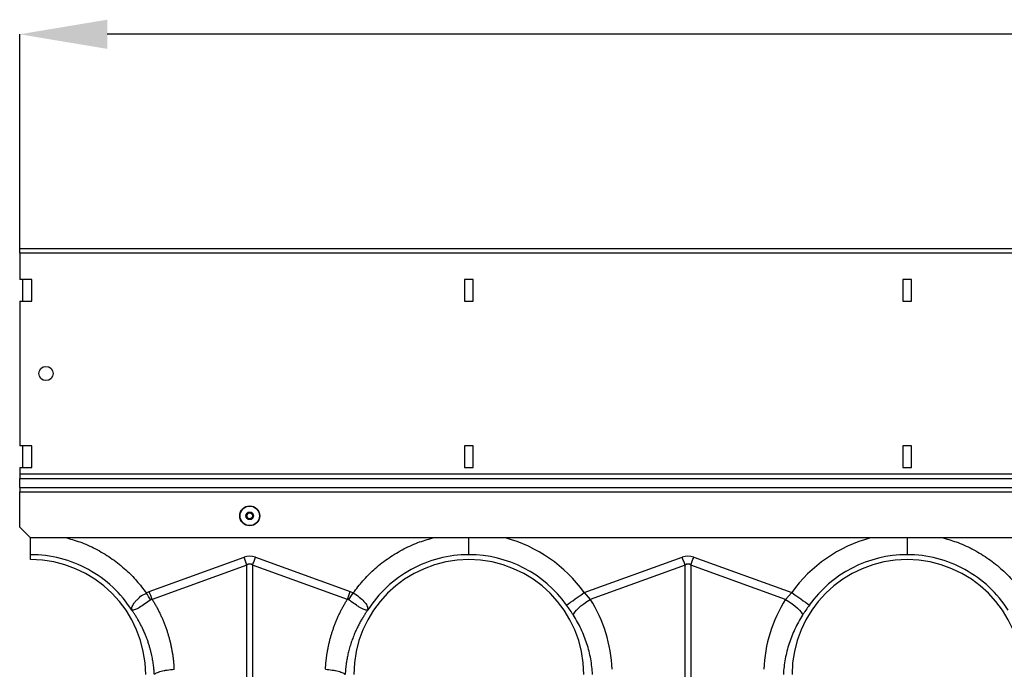
# Model space of a CAD drawing. Units: millimetres. Extents: x 789 to 12028, y 326 to 4688.
# Drawn here: x 2080 to 2530, y 2659 to 2956 of the extents above; entities that cross this region are included whole.
import ezdxf

# ---------------------------------------------------------------- set-up
doc = ezdxf.new("R2010")
doc.units = ezdxf.units.MM
doc.layers.get('0').update_dxf_attribs({"linetype": 'CONTINUOUS'})
doc.layers.add('ACO_DIMS', color=8, linetype='CONTINUOUS')

msp = doc.modelspace()

# ---------------------------------------------------------------- linework, layer by layer
at = {"color": 7, "linetype": 'Continuous'}
for p, q in [((4091.65, 2850.94), (2080.44, 2850.94)), ((2080.44, 2848.89), (2080.44, 2850.94)), ((2080.44, 2848.89), (2080.44, 2836.93)), ((4091.65, 2848.89), (2080.44, 2848.89)), ((2085.94, 2836.93), (2080.44, 2836.93)), ((2081.94, 2826.92), (2081.94, 2836.93)), ((2085.94, 2826.92), (2085.94, 2836.93)), ((2287.57, 2836.93), (2283.56, 2836.93)), ((2283.56, 2836.93), (2283.56, 2826.92)), ((2287.57, 2826.92), (2287.57, 2836.93)), ((2487.69, 2836.93), (2483.68, 2836.93)), ((2483.68, 2836.93), (2483.68, 2826.92)), ((2487.69, 2826.92), (2487.69, 2836.93)), ((2080.44, 2826.92), (2080.44, 2760.88)), ((2080.44, 2826.92), (2085.94, 2826.92)), ((2283.56, 2826.92), (2287.57, 2826.92)), ((2483.68, 2826.92), (2487.69, 2826.92)), ((2085.94, 2760.88), (2080.44, 2760.88)), ((2081.94, 2750.88), (2081.94, 2760.88)), ((2085.94, 2750.88), (2085.94, 2760.88)), ((2287.57, 2760.88), (2283.56, 2760.88)), ((2283.56, 2760.88), (2283.56, 2750.88)), ((2287.57, 2750.88), (2287.57, 2760.88)), ((2487.69, 2760.88), (2483.68, 2760.88)), ((2483.68, 2760.88), (2483.68, 2750.88)), ((2487.69, 2750.88), (2487.69, 2760.88)), ((2080.44, 2750.88), (2080.44, 2747.88)), ((2080.44, 2750.88), (2085.94, 2750.88)), ((4091.65, 2747.88), (2080.44, 2747.88)), ((2080.44, 2747.88), (2080.44, 2745.88)), ((2283.56, 2750.88), (2287.57, 2750.88)), ((2483.68, 2750.88), (2487.69, 2750.88)), ((2080.44, 2741.77), (2080.44, 2745.88)), ((2080.44, 2745.88), (4091.65, 2745.88)), ((2080.44, 2741.77), (4091.65, 2741.77)), ((2080.44, 2741.77), (2080.44, 2739.77)), ((2080.44, 2739.77), (4091.65, 2739.77)), ((2080.44, 2723.76), (2080.44, 2739.77)), ((2080.44, 2723.76), (2085.44, 2718.76)), ((4086.65, 2718.76), (2085.44, 2718.76)), ((2085.44, 2708.85), (2085.44, 2711.1)), ((2139.6, 2694.33), (2182.89, 2709.99)), ((2188.12, 2709.99), (2231.41, 2694.33)), ((2338.23, 2693.79), (2383.01, 2709.99)), ((2388.24, 2709.99), (2433.02, 2693.79)), ((2184.2, 2706.37), (2140.91, 2690.71)), ((2184.2, 2595.34), (2184.2, 2706.37)), ((2186.81, 2706.37), (2186.81, 2595.34)), ((2230.1, 2690.71), (2186.81, 2706.37)), ((2384.32, 2706.37), (2341.03, 2690.71)), ((2384.32, 2652.21), (2384.32, 2706.37)), ((2386.93, 2706.37), (2386.93, 2652.21)), ((2430.22, 2690.71), (2386.93, 2706.37)), ((2138.22, 2693.64), (2139.6, 2694.33)), ((2231.41, 2694.33), (2232.79, 2693.64)), ((2338.23, 2693.79), (2341.03, 2690.71)), ((2430.22, 2690.71), (2433.02, 2693.79))]:
    msp.add_line(p, q, dxfattribs=at)
at = {"color": 7, "linetype": 'Continuous', "flags": 128}
for points in [[(2184.2, 2706.37), (2184.04, 2706.81), (2183.87, 2707.26), (2183.71, 2707.71), (2183.55, 2708.16), (2183.38, 2708.62), (2183.22, 2709.07), (2183.05, 2709.53), (2182.89, 2709.99)], [(2186.81, 2706.37), (2186.97, 2706.81), (2187.13, 2707.26), (2187.3, 2707.71), (2187.46, 2708.16), (2187.62, 2708.62), (2187.79, 2709.07), (2187.95, 2709.53), (2188.12, 2709.99)], [(2384.32, 2706.37), (2384.16, 2706.81), (2383.99, 2707.26), (2383.83, 2707.71), (2383.67, 2708.16), (2383.5, 2708.62), (2383.34, 2709.07), (2383.17, 2709.53), (2383.01, 2709.99)], [(2386.93, 2706.37), (2387.09, 2706.81), (2387.25, 2707.26), (2387.42, 2707.71), (2387.58, 2708.16), (2387.75, 2708.62), (2387.91, 2709.07), (2388.08, 2709.53), (2388.24, 2709.99)], [(2330.2, 2688.08), (2330.57, 2688.34), (2331.17, 2688.77), (2331.98, 2689.35), (2332.99, 2690.06), (2334.15, 2690.89), (2335.44, 2691.81), (2336.81, 2692.79), (2338.23, 2693.79)], [(2433.02, 2693.79), (2434.44, 2692.79), (2435.81, 2691.81), (2437.1, 2690.89), (2438.26, 2690.06), (2439.27, 2689.35), (2440.08, 2688.77), (2440.68, 2688.34), (2441.05, 2688.08)], [(2333.33, 2683.44), (2333.51, 2684.06), (2333.95, 2684.83), (2334.66, 2685.71), (2335.61, 2686.67), (2336.75, 2687.68), (2338.07, 2688.72), (2339.51, 2689.74), (2341.03, 2690.71)], [(2430.22, 2690.71), (2431.74, 2689.74), (2433.18, 2688.72), (2434.49, 2687.68), (2435.64, 2686.67), (2436.59, 2685.71), (2437.29, 2684.83), (2437.74, 2684.06), (2437.92, 2683.44)]]:
    msp.add_lwpolyline(points, dxfattribs=at)
at = {"color": 7, "linetype": 'Continuous'}
for centre, radius in [((2092.45, 2793.9), 3.25), ((2185.5, 2728.87), 4.55), ((2185.5, 2728.87), 4.44), ((2185.5, 2728.87), 1.74), ((2185.5, 2728.87), 1.5), ((2185.5, 2728.87), 1.3)]:
    msp.add_circle(centre, radius, dxfattribs=at)
at = {"color": 8, "linetype": 'Continuous'}
for centre, start, end in [((2285.56, 2656.32), 35.4327, 75.0244), ((2485.68, 2656.32), 104.9756, 144.5673)]:
    msp.add_arc(centre, 64.63, start, end, dxfattribs=at)
at = {"color": 7, "linetype": 'Continuous'}
for centre, radius, start, end in [((2085.44, 2656.32), 52.53, 0, 90), ((2285.56, 2656.32), 52.53, 0, 180), ((2285.56, 2656.32), 54.78, 35.4327, 90), ((2485.68, 2656.32), 52.53, 0, 180), ((2485.68, 2656.32), 54.78, 90, 144.5673)]:
    msp.add_arc(centre, radius, start, end, dxfattribs=at)
for centre, major_axis, ratio, start_param, end_param in [((2185.5, 2586.38), (0, -124.08), 0.241922, 3.054326, 3.228859), ((2185.5, 2586.38), (0, 120.45), 0.124607, 6.195919, 6.370452), ((2385.62, 2586.38), (0, -124.08), 0.241922, 3.054326, 3.228859), ((2385.62, 2586.38), (0, 120.45), 0.124607, 6.195919, 6.370452), ((2285.73, 2655.86), (-22.25, 61.53), 0.998907, 4.409715, 4.927633), ((2485.52, 2655.86), (22.25, 61.53), 0.998907, 1.355552, 1.87347)]:
    msp.add_ellipse(centre, major_axis=major_axis, ratio=ratio, start_param=start_param, end_param=end_param, dxfattribs=at)
for points, knots in [([(2085.44, 2711.1), (2085.44, 2711.42), (2085.44, 2712.05), (2085.44, 2714.42), (2085.44, 2716.78), (2085.44, 2718.35), (2085.44, 2718.76)], [0, 0, 0, 0, 0.297731, 0.595446, 0.893142, 1, 1, 1, 1]), ([(2131.67, 2685.72), (2129.21, 2689.59), (2126.26, 2693.14), (2119.57, 2699.42), (2115.83, 2702.13), (2107.79, 2706.54), (2103.5, 2708.24), (2094.61, 2710.52), (2090.03, 2711.1), (2085.44, 2711.1)], [0, 0, 0, 0, 0.25, 0.25, 0.5, 0.5, 0.75, 0.75, 1, 1, 1, 1]), ([(2285.56, 2711.1), (2280.98, 2711.1), (2276.39, 2710.52), (2267.51, 2708.24), (2263.22, 2706.54), (2255.18, 2702.13), (2251.44, 2699.42), (2244.75, 2693.14), (2241.8, 2689.59), (2239.34, 2685.72)], [0, 0, 0, 0, 0.25, 0.25, 0.5, 0.5, 0.75, 0.75, 1, 1, 1, 1]), ([(2531.91, 2685.72), (2529.45, 2689.59), (2526.5, 2693.14), (2519.81, 2699.42), (2516.07, 2702.13), (2508.03, 2706.54), (2503.74, 2708.24), (2494.85, 2710.52), (2490.27, 2711.1), (2485.68, 2711.1)], [0, 0, 0, 0, 0.25, 0.25, 0.5, 0.5, 0.75, 0.75, 1, 1, 1, 1]), ([(2131.63, 2685.78), (2131.63, 2685.78), (2131.64, 2685.77), (2131.64, 2685.77), (2131.65, 2685.78), (2131.64, 2685.86), (2131.6, 2686.22), (2131.65, 2686.89), (2132, 2687.89), (2132.62, 2688.93), (2133.49, 2690.01), (2135, 2691.31), (2136.13, 2692.84), (2138.22, 2693.2), (2138.22, 2693.64), (2138.22, 2693.64)], [0, 0, 0, 0, 0.000982, 0.001961, 0.003769, 0.012016, 0.044643, 0.175467, 0.304826, 0.434089, 0.559204, 0.684283, 0.908264, 0.999998, 1, 1, 1, 1]), ([(2232.79, 2693.64), (2232.79, 2693.64), (2233.79, 2693.14), (2235.58, 2691.75), (2237.84, 2689.76), (2239.2, 2687.72), (2239.43, 2686.47), (2239.37, 2685.89), (2239.36, 2685.82), (2239.36, 2685.79), (2239.36, 2685.78), (2239.36, 2685.77), (2239.37, 2685.77), (2239.37, 2685.77), (2239.37, 2685.78), (2239.38, 2685.78)], [0, 0, 0, 0, 0.0000047, 0.2330748, 0.4674506, 0.7080839, 0.9597563, 0.9774632, 0.9885925, 0.9924462, 0.9950005, 0.9975475, 0.9986268, 0.9994344, 1, 1, 1, 1]), ([(2140.31, 2690.51), (2139.4, 2689.86), (2137.58, 2688.55), (2135.07, 2686.91), (2133.04, 2685.89), (2132.11, 2685.68), (2131.76, 2685.71), (2131.71, 2685.71), (2131.69, 2685.72), (2131.66, 2685.74), (2131.65, 2685.75), (2131.65, 2685.76), (2131.64, 2685.76)], [0, 0, 0, 0, 0.232425, 0.466295, 0.706519, 0.957606, 0.975367, 0.986691, 0.993668, 0.997582, 0.999194, 1, 1, 1, 1]), ([(2140.91, 2690.71), (2141.06, 2690.48), (2141.36, 2690), (2141.79, 2689.27), (2142.22, 2688.54), (2142.64, 2687.81), (2143.05, 2687.07), (2143.44, 2686.32), (2143.83, 2685.58), (2144.21, 2684.82), (2144.58, 2684.07), (2144.94, 2683.3), (2145.29, 2682.54), (2145.62, 2681.76), (2145.95, 2680.99), (2146.27, 2680.21), (2146.58, 2679.42), (2146.88, 2678.63), (2147.17, 2677.84), (2147.45, 2677.04), (2147.8, 2675.98), (2148.21, 2674.68), (2148.66, 2673.12), (2149.07, 2671.55), (2149.44, 2669.97), (2149.77, 2668.39), (2150.06, 2666.79), (2150.31, 2665.2), (2150.53, 2663.59), (2150.7, 2661.98), (2150.83, 2660.36), (2150.89, 2659.28), (2150.92, 2658.73)], [0, 0, 0, 0, 0.025, 0.04997, 0.074914, 0.099836, 0.124739, 0.149628, 0.174506, 0.199378, 0.224247, 0.249117, 0.273992, 0.298876, 0.323773, 0.348687, 0.373621, 0.398581, 0.423568, 0.448589, 0.473645, 0.521792, 0.569797, 0.617688, 0.665492, 0.713235, 0.760948, 0.808656, 0.856387, 0.90417, 0.952032, 1, 1, 1, 1]), ([(2220.09, 2658.73), (2220.1, 2659), (2220.13, 2659.55), (2220.18, 2660.36), (2220.24, 2661.17), (2220.31, 2661.98), (2220.4, 2662.78), (2220.49, 2663.59), (2220.59, 2664.39), (2220.7, 2665.19), (2220.82, 2665.99), (2220.95, 2666.79), (2221.09, 2667.59), (2221.24, 2668.38), (2221.4, 2669.18), (2221.57, 2669.97), (2221.75, 2670.76), (2221.94, 2671.54), (2222.14, 2672.33), (2222.35, 2673.11), (2222.57, 2673.9), (2222.8, 2674.68), (2223.04, 2675.46), (2223.37, 2676.48), (2223.8, 2677.76), (2224.36, 2679.26), (2224.95, 2680.76), (2225.58, 2682.23), (2226.24, 2683.69), (2226.94, 2685.13), (2227.68, 2686.55), (2228.45, 2687.96), (2229.25, 2689.35), (2229.82, 2690.26), (2230.1, 2690.71)], [0, 0, 0, 0, 0.023997, 0.047965, 0.071906, 0.095824, 0.119722, 0.143605, 0.167475, 0.191336, 0.215191, 0.239043, 0.262898, 0.286756, 0.310623, 0.334502, 0.358396, 0.382308, 0.406242, 0.430202, 0.454191, 0.478211, 0.502268, 0.526364, 0.573935, 0.621389, 0.668752, 0.716051, 0.763313, 0.810564, 0.857831, 0.905142, 0.952523, 1, 1, 1, 1]), ([(2230.7, 2690.51), (2230.7, 2690.51), (2230.59, 2690.58), (2230.4, 2690.67), (2230.18, 2690.71), (2230.1, 2690.71), (2230.1, 2690.71)], [0, 0, 0, 0, 0.00022, 0.608655, 0.999906, 1, 1, 1, 1]), ([(2239.36, 2685.76), (2239.36, 2685.75), (2239.33, 2685.73), (2239.28, 2685.71), (2239.06, 2685.69), (2238.58, 2685.75), (2237.74, 2686.04), (2236.73, 2686.51), (2235.56, 2687.18), (2233.93, 2688.22), (2232.25, 2689.39), (2231.04, 2690.26), (2230.7, 2690.51)], [0, 0, 0, 0, 0.003076, 0.010334, 0.044557, 0.181682, 0.310473, 0.439172, 0.564125, 0.689036, 0.912679, 1, 1, 1, 1]), ([(2141.93, 2656.32), (2141.92, 2656.57), (2141.89, 2657.1), (2141.83, 2657.92), (2141.75, 2658.82), (2141.65, 2659.8), (2141.51, 2660.85), (2141.35, 2661.97), (2141.15, 2663.17), (2140.91, 2664.43), (2140.63, 2665.77), (2140.29, 2667.17), (2139.89, 2668.63), (2139.44, 2670.15), (2138.87, 2671.88), (2138.17, 2673.75), (2137.37, 2675.68), (2136.54, 2677.48), (2135.71, 2679.15), (2134.87, 2680.7), (2134.04, 2682.12), (2133.23, 2683.42), (2132.44, 2684.61), (2131.92, 2685.36), (2131.67, 2685.72)], [0, 0, 0, 0, 0.023697, 0.049857, 0.078475, 0.109546, 0.143062, 0.179017, 0.217404, 0.258214, 0.30144, 0.347072, 0.395101, 0.445517, 0.498309, 0.568356, 0.634785, 0.697615, 0.756865, 0.812552, 0.864695, 0.913307, 0.958404, 1, 1, 1, 1]), ([(2239.34, 2685.72), (2239.2, 2685.52), (2238.91, 2685.11), (2238.49, 2684.49), (2238.05, 2683.82), (2237.6, 2683.13), (2237.14, 2682.39), (2236.68, 2681.62), (2236.21, 2680.81), (2235.74, 2679.96), (2235.27, 2679.07), (2234.79, 2678.14), (2234.32, 2677.17), (2233.86, 2676.16), (2233.4, 2675.11), (2232.95, 2674.02), (2232.51, 2672.88), (2231.93, 2671.27), (2231.28, 2669.24), (2230.63, 2666.85), (2230.13, 2664.64), (2229.75, 2662.6), (2229.48, 2660.76), (2229.28, 2659.1), (2229.15, 2657.65), (2229.1, 2656.74), (2229.07, 2656.32)], [0, 0, 0, 0, 0.022968, 0.047041, 0.072224, 0.098517, 0.125924, 0.154446, 0.184088, 0.214851, 0.246738, 0.279754, 0.313899, 0.349179, 0.385596, 0.423154, 0.461857, 0.501707, 0.586285, 0.66457, 0.736521, 0.802098, 0.861265, 0.913989, 0.960243, 1, 1, 1, 1]), ([(2333.33, 2683.44), (2332.84, 2684.2), (2331.84, 2685.74), (2330.75, 2687.29), (2330.2, 2688.08)], [0, 0, 0, 0, 0.494342, 1, 1, 1, 1]), ([(2441.05, 2688.08), (2440.51, 2687.31), (2439.42, 2685.76), (2438.42, 2684.22), (2437.92, 2683.44)], [0, 0, 0, 0, 0.494336, 1, 1, 1, 1]), ([(2342.06, 2656.32), (2341.93, 2658.74), (2341.64, 2661.13), (2340.78, 2665.82), (2340.2, 2668.13), (2339.11, 2671.55), (2338.7, 2672.67), (2337.82, 2674.91), (2337.34, 2676.02), (2335.8, 2679.29), (2334.64, 2681.4), (2333.33, 2683.44)], [0, 0, 0, 0, 0.25, 0.25, 0.5, 0.5, 0.625, 0.625, 0.75, 0.75, 1, 1, 1, 1]), ([(2437.92, 2683.44), (2436.61, 2681.4), (2435.45, 2679.3), (2433.42, 2674.99), (2432.54, 2672.78), (2431.44, 2669.37), (2431.11, 2668.22), (2430.52, 2665.88), (2430.26, 2664.7), (2429.6, 2661.14), (2429.32, 2658.74), (2429.19, 2656.32)], [0, 0, 0, 0, 0.25, 0.25, 0.5, 0.5, 0.625, 0.625, 0.75, 0.75, 1, 1, 1, 1]), ([(2141.93, 2656.32), (2142.11, 2656.58), (2142.44, 2656.84), (2143.22, 2657.24), (2143.52, 2657.36), (2144.21, 2657.61), (2144.6, 2657.73), (2145.43, 2657.96), (2145.88, 2658.06), (2146.83, 2658.25), (2147.33, 2658.34), (2148.85, 2658.56), (2149.9, 2658.67), (2150.92, 2658.73)], [0, 0, 0, 0, 0.25, 0.25, 0.375, 0.375, 0.5, 0.5, 0.625, 0.625, 0.75, 0.75, 1, 1, 1, 1]), ([(2220.09, 2658.73), (2221.1, 2658.67), (2222.16, 2658.56), (2223.68, 2658.34), (2224.18, 2658.25), (2225.12, 2658.06), (2225.57, 2657.96), (2226.41, 2657.73), (2226.79, 2657.61), (2227.48, 2657.36), (2227.79, 2657.24), (2228.56, 2656.84), (2228.9, 2656.58), (2229.07, 2656.32)], [0, 0, 0, 0, 0.25, 0.25, 0.375, 0.375, 0.5, 0.5, 0.625, 0.625, 0.75, 0.75, 1, 1, 1, 1])]:
    msp.add_open_spline(points, degree=3, knots=knots, dxfattribs=at)
at = {"color": 8, "linetype": 'Continuous'}
for points, knots in [([(2101.97, 2718.76), (2104.25, 2718.1), (2109.07, 2716.7), (2116.04, 2713.42), (2122.82, 2709.26), (2128.78, 2704.45), (2133.98, 2699.25), (2136.8, 2695.51), (2138.22, 2693.64)], [0, 0, 0, 0, 0.158091, 0.334587, 0.510993, 0.687595, 0.843805, 1, 1, 1, 1]), ([(2232.79, 2693.64), (2234.2, 2695.51), (2237.03, 2699.25), (2242.23, 2704.45), (2248.19, 2709.26), (2254.97, 2713.42), (2261.93, 2716.7), (2266.76, 2718.1), (2269.04, 2718.76)], [0, 0, 0, 0, 0.156186, 0.312405, 0.488987, 0.665413, 0.841889, 1, 1, 1, 1]), ([(2285.56, 2711.1), (2285.56, 2711.42), (2285.56, 2712.05), (2285.56, 2714.42), (2285.56, 2716.78), (2285.56, 2718.35), (2285.56, 2718.76)], [0, 0, 0, 0, 0.297743, 0.595487, 0.89323, 1, 1, 1, 1]), ([(2485.68, 2718.76), (2485.68, 2718.35), (2485.68, 2716.78), (2485.68, 2714.42), (2485.68, 2712.05), (2485.68, 2711.42), (2485.68, 2711.1)], [0, 0, 0, 0, 0.10677, 0.404513, 0.702257, 1, 1, 1, 1]), ([(2502.21, 2718.76), (2504.49, 2718.1), (2509.31, 2716.7), (2516.28, 2713.42), (2523.06, 2709.26), (2529.02, 2704.45), (2534.22, 2699.25), (2537.05, 2695.51), (2538.46, 2693.64)], [0, 0, 0, 0, 0.158089, 0.334586, 0.510993, 0.687595, 0.843805, 1, 1, 1, 1])]:
    msp.add_open_spline(points, degree=3, knots=knots, dxfattribs=at)
at = {"color": 7, "linetype": 'Continuous'}
for points in [[(2140.31, 2690.51), (2139.63, 2691.53), (2138.92, 2692.58), (2138.22, 2693.64)], [(2140.91, 2690.71), (2140.48, 2691.89), (2140.04, 2693.11), (2139.6, 2694.33)], [(2230.1, 2690.71), (2230.53, 2691.89), (2230.97, 2693.11), (2231.41, 2694.33)], [(2230.7, 2690.51), (2231.38, 2691.53), (2232.09, 2692.58), (2232.79, 2693.64)], [(2140.91, 2690.71), (2140.69, 2690.7), (2140.48, 2690.63), (2140.31, 2690.51)]]:
    msp.add_open_spline(points, degree=3, dxfattribs=at)
at = {"layer": 'ACO_DIMS', "color": 3}
for p, q in [((2080.44, 2850.94), (2080.44, 2948.91)), ((4050.44, 2948.91), (2120.44, 2948.91))]:
    msp.add_line(p, q, dxfattribs=at)
msp.add_solid([(2120.44, 2955.58), (2120.44, 2942.24), (2080.44, 2948.91)], dxfattribs=at)

doc.saveas('drawing.dxf')
